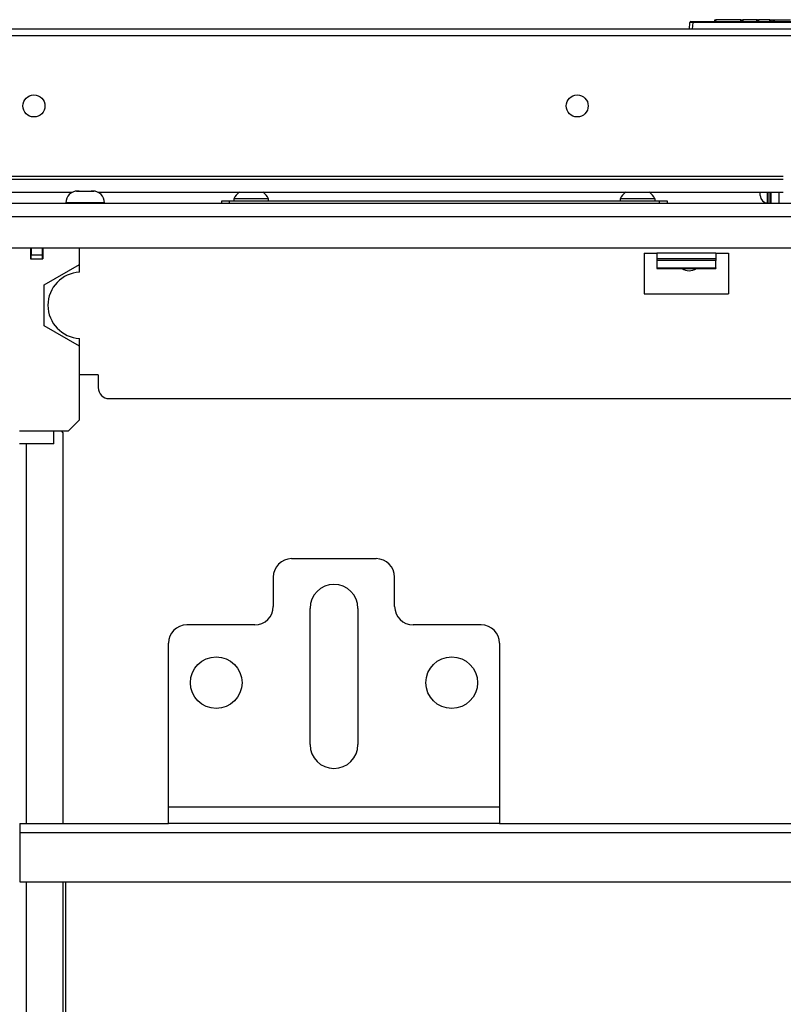
# Model space of a CAD drawing. Extents: x -254 to 40, y -65 to 172.
# Drawn here: x -155 to -147, y -25 to -14 of the extents above; entities that cross this region are included whole.
import ezdxf

# ---------------------------------------------------------------- set-up
doc = ezdxf.new("R2010")
doc.units = 0
doc.header["$MEASUREMENT"] = 0
doc.layers.add('TFR-TRI', color=7, linetype='CONTINUOUS')

msp = doc.modelspace()

# ---------------------------------------------------------------- linework, layer by layer
at = {"layer": 'TFR-TRI', "color": 150, "linetype": 'CONTINUOUS'}
for p, q in [((-147.734, -14.115), (-147.714, -14.115)), ((-147.714, -14.115), (-144.386, -14.115)), ((-147.714, -14.118), (-147.714, -14.115)), ((-147.479, -14.115), (-147.478, -14.095)), ((-147.478, -14.095), (-147.468, -14.095)), ((-147.468, -14.095), (-147.469, -14.115)), ((-147.199, -14.095), (-147.468, -14.095)), ((-147.198, -14.115), (-147.199, -14.095)), ((-147.199, -14.095), (-147.189, -14.095)), ((-147.189, -14.095), (-147.188, -14.115)), ((-147.189, -14.095), (-147.179, -14.095)), ((-147.03, -14.095), (-147.179, -14.095)), ((-147.179, -14.095), (-147.178, -14.115)), ((-147.025, -14.095), (-147.03, -14.095)), ((-147.03, -14.095), (-147.03, -14.115)), ((-147.02, -14.095), (-147.025, -14.095)), ((-147.02, -14.095), (-147.021, -14.115)), ((-147.02, -14.095), (-147.01, -14.095)), ((-147.01, -14.095), (-147.011, -14.115)), ((-146.887, -14.095), (-147.01, -14.095)), ((-146.887, -14.115), (-146.887, -14.095)), ((-146.887, -14.095), (-146.878, -14.095)), ((-146.878, -14.095), (-146.853, -14.095)), ((-146.878, -14.095), (-146.878, -14.115)), ((-146.853, -14.115), (-146.853, -14.095)), ((-146.853, -14.095), (-146.844, -14.095)), ((-146.844, -14.095), (-146.668, -14.095)), ((-146.844, -14.095), (-146.843, -14.115)), ((-147.75, -14.195), (-147.744, -14.124)), ((-147.714, -14.124), (-147.744, -14.124)), ((-147.714, -14.124), (-147.72, -14.195)), ((-147.714, -14.124), (-147.714, -14.118)), ((-144.386, -14.124), (-147.714, -14.124))]:
    msp.add_line(p, q, dxfattribs=at)
at = {"layer": 'TFR-TRI', "color": 30, "linetype": 'CONTINUOUS'}
for p, q in [((-133.386, -14.195), (-158.7, -14.195)), ((-158.7, -14.266), (-133.386, -14.266)), ((-158.7, -15.77), (-146.745, -15.77))]:
    msp.add_line(p, q, dxfattribs=at)
at = {"layer": 'TFR-TRI', "color": 113, "linetype": 'CONTINUOUS'}
for p, q in [((-160.573, -15.803), (-146.745, -15.803)), ((-156.227, -15.941), (-154.349, -15.941)), ((-154.079, -15.941), (-146.745, -15.941))]:
    msp.add_line(p, q, dxfattribs=at)
at = {"layer": 'TFR-TRI', "color": 252, "linetype": 'CONTINUOUS'}
for p, q in [((-154.305, -15.931), (-154.306, -15.931)), ((-154.306, -15.931), (-154.306, -15.931)), ((-154.306, -15.931), (-154.305, -15.931)), ((-154.29, -15.929), (-154.305, -15.931)), ((-154.305, -15.931), (-154.305, -15.931)), ((-154.305, -15.931), (-154.305, -15.931)), ((-154.305, -15.931), (-154.304, -15.931)), ((-154.304, -15.931), (-154.302, -15.931)), ((-154.302, -15.931), (-154.3, -15.931)), ((-154.3, -15.931), (-154.278, -15.929)), ((-154.3, -15.931), (-154.3, -15.931)), ((-154.296, -15.929), (-154.294, -15.929)), ((-154.294, -15.929), (-154.29, -15.929)), ((-154.284, -15.929), (-154.29, -15.929)), ((-154.278, -15.929), (-154.284, -15.929)), ((-154.278, -15.929), (-154.255, -15.929)), ((-154.255, -15.929), (-154.227, -15.929)), ((-154.227, -15.929), (-154.219, -15.931)), ((-154.219, -15.931), (-154.218, -15.931)), ((-154.218, -15.931), (-154.217, -15.931)), ((-154.217, -15.931), (-154.215, -15.931)), ((-154.215, -15.931), (-154.213, -15.931)), ((-154.213, -15.931), (-154.212, -15.931)), ((-154.212, -15.931), (-154.21, -15.931)), ((-154.21, -15.931), (-154.21, -15.931)), ((-154.21, -15.931), (-154.209, -15.931)), ((-154.209, -15.931), (-154.201, -15.929)), ((-154.201, -15.929), (-154.173, -15.929)), ((-154.173, -15.929), (-154.15, -15.929)), ((-154.144, -15.929), (-154.15, -15.929)), ((-154.15, -15.929), (-154.128, -15.931)), ((-154.138, -15.929), (-154.144, -15.929)), ((-154.138, -15.929), (-154.134, -15.929)), ((-154.123, -15.931), (-154.138, -15.929)), ((-154.134, -15.929), (-154.132, -15.929)), ((-154.128, -15.931), (-154.126, -15.931)), ((-154.126, -15.931), (-154.125, -15.931)), ((-154.125, -15.931), (-154.124, -15.931)), ((-154.124, -15.931), (-154.123, -15.931)), ((-154.123, -15.931), (-154.123, -15.931)), ((-154.123, -15.931), (-154.122, -15.931)), ((-154.122, -15.931), (-154.123, -15.931)), ((-154.123, -15.931), (-154.123, -15.931)), ((-146.91, -15.941), (-146.91, -16.009)), ((-146.91, -16.009), (-146.91, -16.063)), ((-146.887, -15.941), (-146.887, -16.009)), ((-146.887, -16.009), (-146.887, -16.063)), ((-154.421, -16.054), (-154.421, -16.063)), ((-154.36, -16.054), (-154.421, -16.054)), ((-154.214, -16.054), (-154.36, -16.054)), ((-154.068, -16.054), (-154.214, -16.054)), ((-154.007, -16.054), (-154.068, -16.054)), ((-154.007, -16.063), (-154.007, -16.054)), ((-152.753, -16.032), (-152.73, -16.032)), ((-152.753, -16.063), (-152.753, -16.032)), ((-152.73, -16.032), (-152.674, -16.032)), ((-152.674, -16.032), (-148.068, -16.032)), ((-152.674, -16.032), (-152.674, -16.063)), ((-148.068, -16.032), (-148.012, -16.032)), ((-148.068, -16.063), (-148.068, -16.032)), ((-148.012, -16.032), (-147.989, -16.032)), ((-147.989, -16.032), (-147.989, -16.063)), ((-148.098, -16.751), (-148.098, -16.758)), ((-147.468, -16.751), (-147.468, -16.758)), ((-148.098, -16.758), (-147.468, -16.758))]:
    msp.add_line(p, q, dxfattribs=at)
at = {"layer": 'TFR-TRI', "color": 3, "linetype": 'CONTINUOUS'}
for p, q in [((-152.625, -16.012), (-152.625, -16.032)), ((-152.57, -16.012), (-152.625, -16.012)), ((-152.438, -16.012), (-152.57, -16.012)), ((-152.306, -16.012), (-152.438, -16.012)), ((-152.251, -16.012), (-152.306, -16.012)), ((-152.251, -16.032), (-152.251, -16.012)), ((-148.491, -16.012), (-148.491, -16.032)), ((-148.436, -16.012), (-148.491, -16.012)), ((-148.304, -16.012), (-148.436, -16.012)), ((-148.172, -16.012), (-148.304, -16.012)), ((-148.117, -16.012), (-148.172, -16.012)), ((-148.117, -16.032), (-148.117, -16.012)), ((-146.991, -15.963), (-146.991, -15.941)), ((-146.991, -15.977), (-146.991, -15.963)), ((-146.912, -16.021), (-146.912, -15.941)), ((-146.912, -16.02), (-146.91, -16.02)), ((-146.912, -16.055), (-146.912, -16.021)), ((-146.887, -16.055), (-146.873, -16.055)), ((-154.8, -16.536), (-154.8, -16.654)), ((-154.666, -16.536), (-154.666, -16.654)), ((-154.274, -16.713), (-154.274, -16.536)), ((-154.8, -16.654), (-154.666, -16.654)), ((-154.654, -16.932), (-154.274, -16.713)), ((-154.274, -16.797), (-154.274, -16.713)), ((-154.654, -17.371), (-154.654, -16.932)), ((-154.274, -17.59), (-154.654, -17.371)), ((-154.274, -17.59), (-154.274, -17.505)), ((-154.274, -18.378), (-154.274, -17.59)), ((-154.392, -18.496), (-154.274, -18.378)), ((-154.918, -18.496), (-154.548, -18.496)), ((-154.548, -18.593), (-154.548, -18.496)), ((-154.548, -18.496), (-154.392, -18.496)), ((-154.548, -18.634), (-154.918, -18.634)), ((-154.548, -18.634), (-154.548, -18.593))]:
    msp.add_line(p, q, dxfattribs=at)
at = {"layer": 'TFR-TRI', "color": 151, "linetype": 'CONTINUOUS'}
for p, q in [((-146.873, -16.063), (-146.873, -15.941)), ((-146.794, -15.941), (-146.794, -16.063))]:
    msp.add_line(p, q, dxfattribs=at)
at = {"layer": 'TFR-TRI', "color": 251, "linetype": 'CONTINUOUS'}
for p, q in [((-130.332, -16.063), (-161.749, -16.063)), ((-161.749, -16.201), (-130.332, -16.201)), ((-156.867, -16.536), (-135.214, -16.536)), ((-148.235, -16.595), (-148.098, -16.595)), ((-148.235, -16.595), (-148.235, -17.028)), ((-147.468, -16.595), (-148.098, -16.595)), ((-148.098, -16.595), (-148.098, -16.633)), ((-148.098, -16.633), (-148.098, -16.653)), ((-147.468, -16.595), (-147.33, -16.595)), ((-147.468, -16.595), (-147.468, -16.633)), ((-147.468, -16.633), (-147.468, -16.653)), ((-147.33, -16.595), (-147.33, -17.028)), ((-147.468, -16.653), (-148.098, -16.653)), ((-148.098, -16.653), (-148.098, -16.673)), ((-148.098, -16.673), (-148.098, -16.751)), ((-147.468, -16.673), (-148.098, -16.673)), ((-148.098, -16.751), (-147.468, -16.751)), ((-147.468, -16.653), (-147.468, -16.673)), ((-147.468, -16.751), (-147.468, -16.673)), ((-148.235, -17.028), (-147.33, -17.028)), ((-154.075, -17.894), (-154.274, -17.894)), ((-154.075, -17.894), (-154.075, -18.032)), ((-153.957, -18.15), (-138.124, -18.15))]:
    msp.add_line(p, q, dxfattribs=at)
at = {"layer": 'TFR-TRI', "color": 93, "linetype": 'CONTINUOUS'}
for p, q in [((-154.792, -16.536), (-154.792, -16.614)), ((-154.674, -16.536), (-154.674, -16.614)), ((-154.792, -16.654), (-154.792, -16.614)), ((-154.674, -16.614), (-154.792, -16.614)), ((-154.674, -16.614), (-154.674, -16.654))]:
    msp.add_line(p, q, dxfattribs=at)
at = {"layer": 'TFR-TRI', "color": 155, "linetype": 'CONTINUOUS'}
for p, q in [((-154.449, -18.515), (-154.469, -18.496)), ((-154.449, -22.697), (-154.449, -18.515)), ((-154.843, -22.697), (-154.843, -18.634)), ((-154.843, -24.831), (-154.843, -23.319)), ((-154.449, -24.831), (-154.449, -23.32))]:
    msp.add_line(p, q, dxfattribs=at)
at = {"layer": 'TFR-TRI', "color": 163, "linetype": 'CONTINUOUS'}
for p, q in [((-152.005, -19.862), (-151.1, -19.862)), ((-152.202, -20.059), (-152.202, -20.374)), ((-150.903, -20.374), (-150.903, -20.059)), ((-151.808, -21.851), (-151.808, -20.394)), ((-151.296, -20.394), (-151.296, -21.851)), ((-152.399, -20.571), (-153.127, -20.571)), ((-149.977, -20.571), (-150.706, -20.571)), ((-153.324, -22.52), (-153.324, -20.768)), ((-149.781, -20.768), (-149.781, -22.52)), ((-153.324, -22.645), (-153.324, -22.52)), ((-149.781, -22.52), (-153.324, -22.52)), ((-149.781, -22.52), (-149.781, -22.645)), ((-153.324, -22.697), (-153.324, -22.645)), ((-149.781, -22.645), (-149.781, -22.697)), ((-149.781, -22.697), (-153.324, -22.697))]:
    msp.add_line(p, q, dxfattribs=at)
at = {"layer": 'TFR-TRI', "color": 11, "linetype": 'CONTINUOUS'}
for p, q in [((-154.912, -22.697), (-153.324, -22.697)), ((-154.912, -22.697), (-154.912, -22.725)), ((-154.912, -22.725), (-154.912, -22.791)), ((-149.781, -22.697), (-142.3, -22.697)), ((-154.912, -22.791), (-137.169, -22.791)), ((-154.912, -22.791), (-154.912, -23.319)), ((-154.912, -23.319), (-137.169, -23.319)), ((-154.42, -24.831), (-154.42, -23.319))]:
    msp.add_line(p, q, dxfattribs=at)
at = {"layer": 'TFR-TRI', "color": 30, "linetype": 'CONTINUOUS'}
for centre in [(-154.763, -15.018), (-148.95, -15.018)]:
    msp.add_circle(centre, 0.118, dxfattribs=at)
at = {"layer": 'TFR-TRI', "color": 163, "linetype": 'CONTINUOUS'}
for centre in [(-152.812, -21.189), (-150.292, -21.189)]:
    msp.add_circle(centre, 0.276, dxfattribs=at)
at = {"layer": 'TFR-TRI', "color": 150, "linetype": 'CONTINUOUS'}
msp.add_arc((-147.734, -14.125), 0.01, 90, 175, dxfattribs=at)
at = {"layer": 'TFR-TRI', "color": 252, "linetype": 'CONTINUOUS'}
for centre, radius, start, end in [((-154.296, -16.054), 0.125, 90, 180), ((-154.132, -16.054), 0.125, 0, 90), ((-147.753, -16.654), 0.128, 234.3656, 305.64)]:
    msp.add_arc(centre, radius, start, end, dxfattribs=at)
at = {"layer": 'TFR-TRI', "color": 3, "linetype": 'CONTINUOUS'}
for centre, radius, start, end in [((-152.466, -16.09), 0.177, 122.8438, 153.8624), ((-152.41, -16.09), 0.177, 26.1376, 57.1562), ((-148.332, -16.09), 0.177, 122.8438, 153.8624), ((-148.277, -16.09), 0.177, 26.1376, 57.1562), ((-146.912, -15.977), 0.0787, 180, 270), ((-154.259, -17.151), 0.354, 92.388, 267.612)]:
    msp.add_arc(centre, radius, start, end, dxfattribs=at)
at = {"layer": 'TFR-TRI', "color": 251, "linetype": 'CONTINUOUS'}
msp.add_arc((-153.957, -18.032), 0.118, 180, 270, dxfattribs=at)
at = {"layer": 'TFR-TRI', "color": 163, "linetype": 'CONTINUOUS'}
for centre, radius, start, end in [((-152.005, -20.059), 0.197, 90, 180), ((-151.1, -20.059), 0.197, 0, 90), ((-151.552, -20.394), 0.256, 0, 180), ((-152.399, -20.374), 0.197, 270, 0), ((-150.706, -20.374), 0.197, 180, 270), ((-153.127, -20.768), 0.197, 90, 180), ((-149.977, -20.768), 0.197, 0, 90), ((-151.552, -21.851), 0.256, 180, 0)]:
    msp.add_arc(centre, radius, start, end, dxfattribs=at)

doc.saveas('drawing.dxf')
